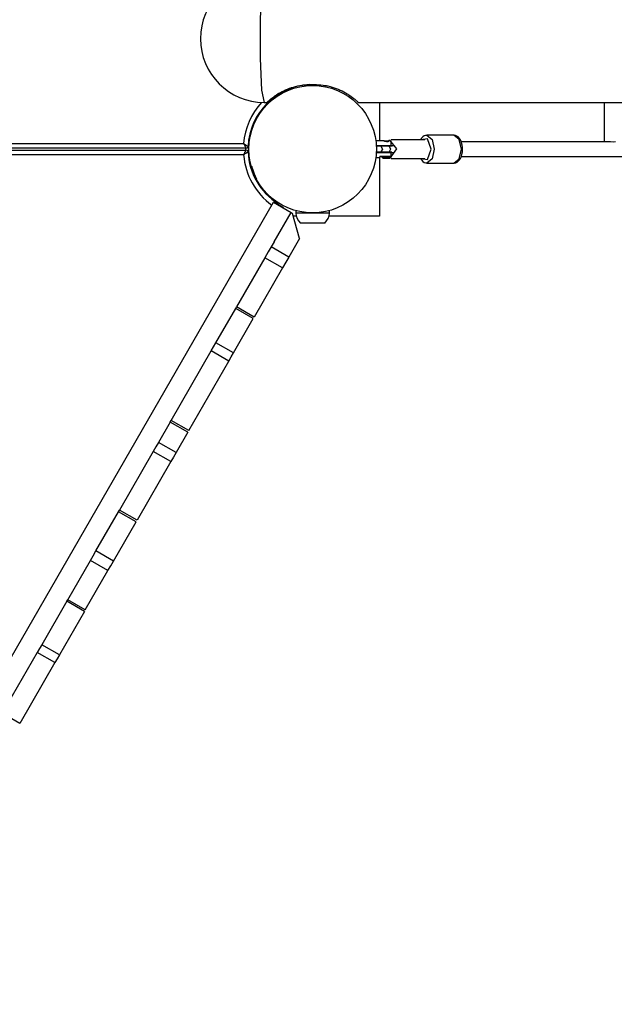
# Model space of a CAD drawing. Units: inches. Extents: x 230 to 364, y 126 to 294.
# Drawn here: x 264 to 271, y 160 to 171 of the extents above; entities that cross this region are included whole.
import ezdxf

# ---------------------------------------------------------------- set-up
doc = ezdxf.new("R2010")
doc.units = ezdxf.units.IN
doc.header["$MEASUREMENT"] = 0
doc.layers.add('Ebene 1', color=7, linetype='Continuous')

# ---------------------------------------------------------------- blocks, each defined once
blk = doc.blocks.new('block 2')
at = {"layer": 'Ebene 1', "color": 179, "lineweight": 25, "true_color": 0x1a171b}
for points in [[(266.821, 171.391), (266.794, 171.259), (266.778, 170.915), (266.778, 170.488), (266.794, 170.143), (266.821, 170.011)], [(266.851, 170.011), (266.852, 170.012), (266.854, 170.014), (266.855, 170.014), (266.855, 170.015), (266.856, 170.016), (266.856, 170.016), (266.857, 170.016), (266.857, 170.017), (266.859, 170.019), (266.861, 170.021), (266.866, 170.025), (266.871, 170.03), (266.878, 170.036), (266.885, 170.042), (266.89, 170.046), (266.894, 170.05), (266.895, 170.051), (266.896, 170.052), (266.897, 170.052), (266.899, 170.053), (266.901, 170.055), (266.904, 170.057), (266.914, 170.066), (266.926, 170.074), (266.939, 170.083), (266.952, 170.092), (266.959, 170.097), (266.967, 170.102), (266.97, 170.104), (266.975, 170.107), (266.979, 170.109), (266.982, 170.111), (266.999, 170.121), (267.017, 170.13), (267.035, 170.139), (267.054, 170.148), (267.074, 170.156), (267.095, 170.165), (267.098, 170.165), (267.1, 170.166), (267.103, 170.167), (267.106, 170.168), (267.111, 170.17), (267.117, 170.172), (267.128, 170.175), (267.139, 170.178), (267.162, 170.185), (267.185, 170.19), (267.208, 170.195), (267.232, 170.199), (267.239, 170.2), (267.244, 170.201), (267.248, 170.201), (267.251, 170.201), (267.254, 170.202), (267.257, 170.202), (267.269, 170.203), (267.282, 170.204), (267.307, 170.206), (267.332, 170.206)], [(267.332, 170.206), (267.362, 170.206)], [(267.362, 170.206), (267.387, 170.206), (267.412, 170.204), (267.437, 170.202), (267.462, 170.199), (267.474, 170.197), (267.486, 170.195), (267.492, 170.194), (267.499, 170.193), (267.502, 170.192), (267.505, 170.191), (267.508, 170.19), (267.511, 170.19), (267.535, 170.184), (267.558, 170.178), (267.581, 170.17), (267.603, 170.163), (267.614, 170.158), (267.625, 170.154), (267.63, 170.152), (267.635, 170.15), (267.638, 170.149), (267.641, 170.147), (267.643, 170.146), (267.646, 170.145), (267.666, 170.136), (267.685, 170.126), (267.703, 170.116), (267.72, 170.106), (267.728, 170.101), (267.736, 170.096), (267.74, 170.094), (267.744, 170.091), (267.745, 170.09), (267.747, 170.088), (267.749, 170.087), (267.751, 170.086), (267.765, 170.077), (267.777, 170.067), (267.788, 170.059), (267.798, 170.051), (267.803, 170.047), (267.808, 170.043), (267.81, 170.041), (267.812, 170.039), (267.814, 170.038), (267.816, 170.036), (267.822, 170.03), (267.828, 170.025), (267.833, 170.02), (267.837, 170.017), (267.838, 170.016), (267.838, 170.015), (267.839, 170.015), (267.839, 170.014), (267.839, 170.014), (267.84, 170.014), (267.841, 170.013), (267.841, 170.012), (267.843, 170.011)], [(266.821, 170.011), (266.855, 170.011)], [(267.838, 170.011), (295.455, 170.011)], [(268.072, 170.011), (268.072, 169.596)], [(270.507, 170.011), (270.507, 169.586)], [(266.715, 169.808), (266.718, 169.81)], [(266.724, 169.804), (266.718, 169.81)], [(266.693, 169.755), (266.698, 169.753), (266.702, 169.751)], [(258.095, 169.566), (266.599, 169.566)], [(266.599, 169.566), (266.6, 169.566), (266.6, 169.566), (266.601, 169.565), (266.601, 169.565), (266.603, 169.564), (266.604, 169.563), (266.606, 169.562), (266.608, 169.561), (266.612, 169.558), (266.617, 169.555), (266.619, 169.553), (266.621, 169.552), (266.623, 169.551), (266.625, 169.55), (266.629, 169.547), (266.632, 169.545), (266.633, 169.544), (266.634, 169.544), (266.635, 169.543), (266.635, 169.543), (266.637, 169.542), (266.639, 169.541), (266.64, 169.54), (266.641, 169.539), (266.642, 169.539), (266.642, 169.539), (266.643, 169.538), (266.643, 169.538), (266.644, 169.537), (266.645, 169.537), (266.646, 169.537), (266.646, 169.537), (266.646, 169.536), (266.646, 169.536), (266.647, 169.536), (266.647, 169.536)], [(266.599, 169.566), (266.6, 169.566), (266.6, 169.565), (266.6, 169.564), (266.6, 169.564), (266.601, 169.563), (266.602, 169.561), (266.603, 169.559), (266.604, 169.557), (266.607, 169.552), (266.609, 169.548), (266.611, 169.546), (266.612, 169.543), (266.613, 169.542), (266.614, 169.54), (266.616, 169.536), (266.618, 169.532), (266.619, 169.531), (266.619, 169.53), (266.62, 169.529), (266.62, 169.529), (266.621, 169.527), (266.622, 169.526), (266.623, 169.524), (266.624, 169.523), (266.624, 169.522), (266.624, 169.522), (266.625, 169.521), (266.625, 169.521), (266.625, 169.52), (266.626, 169.519), (266.626, 169.518), (266.627, 169.518), (266.627, 169.517), (266.627, 169.517), (266.627, 169.517), (266.627, 169.516)], [(268.118, 169.596), (268.031, 169.596)], [(268.147, 169.588), (268.148, 169.588), (268.149, 169.588), (268.15, 169.588), (268.151, 169.588), (268.152, 169.588), (268.153, 169.588), (268.155, 169.588), (268.155, 169.588), (268.157, 169.588), (268.158, 169.589), (268.159, 169.589), (268.16, 169.589), (268.162, 169.59), (268.163, 169.59), (268.164, 169.59), (268.165, 169.59), (268.166, 169.591), (268.166, 169.591), (268.167, 169.591), (268.167, 169.591), (268.167, 169.591), (268.168, 169.591), (268.169, 169.591), (268.169, 169.591), (268.169, 169.591), (268.17, 169.592), (268.17, 169.592), (268.17, 169.592), (268.17, 169.592), (268.171, 169.592), (268.171, 169.592), (268.171, 169.592), (268.172, 169.592), (268.172, 169.592), (268.172, 169.593), (268.173, 169.593)], [(268.187, 169.604), (268.174, 169.6), (268.169, 169.598)], [(268.178, 169.602), (268.255, 169.511), (268.184, 169.408)], [(268.563, 169.606), (268.196, 169.606)], [(268.197, 169.546), (268.197, 169.582), (268.197, 169.596)], [(268.584, 169.654), (268.576, 169.655), (268.569, 169.654), (268.554, 169.649), (268.541, 169.64), (268.528, 169.627), (268.517, 169.611), (268.516, 169.61)], [(268.63, 169.506), (268.593, 169.618), (268.522, 169.606)], [(268.878, 169.656), (268.584, 169.656)], [(268.584, 169.656), (268.641, 169.612), (268.665, 169.506)], [(268.959, 169.506), (268.936, 169.612), (268.878, 169.656)], [(268.971, 169.506), (268.97, 169.528), (268.967, 169.549), (268.961, 169.575), (268.952, 169.599), (268.939, 169.621), (268.924, 169.638), (268.91, 169.648), (268.894, 169.654), (268.887, 169.655), (268.88, 169.654)], [(270.573, 169.586), (268.956, 169.586)], [(270.602, 169.581), (270.573, 169.586)], [(270.629, 169.586), (270.602, 169.581)], [(266.627, 169.516), (258.066, 169.516)], [(258.066, 169.496), (266.627, 169.496)], [(266.599, 169.446), (266.6, 169.447), (266.6, 169.447), (266.6, 169.448), (266.6, 169.448), (266.601, 169.45), (266.602, 169.451), (266.603, 169.453), (266.604, 169.455), (266.607, 169.46), (266.609, 169.464), (266.611, 169.467), (266.612, 169.469), (266.613, 169.47), (266.614, 169.473), (266.616, 169.477), (266.618, 169.48), (266.619, 169.481), (266.619, 169.482), (266.62, 169.483), (266.621, 169.484), (266.621, 169.485), (266.622, 169.487), (266.623, 169.488), (266.624, 169.49), (266.624, 169.49), (266.624, 169.491), (266.625, 169.491), (266.625, 169.492), (266.625, 169.493), (266.626, 169.494), (266.626, 169.494), (266.627, 169.495), (266.627, 169.495), (266.627, 169.495), (266.627, 169.496), (266.627, 169.496)], [(266.647, 169.477), (266.647, 169.477), (266.646, 169.476), (266.646, 169.476), (266.646, 169.476), (266.646, 169.476), (266.645, 169.476), (266.644, 169.475), (266.643, 169.475), (266.643, 169.474), (266.642, 169.474), (266.642, 169.473), (266.641, 169.473), (266.64, 169.473), (266.639, 169.471), (266.637, 169.47), (266.635, 169.469), (266.635, 169.469), (266.634, 169.468), (266.633, 169.468), (266.632, 169.467), (266.629, 169.465), (266.625, 169.463), (266.623, 169.461), (266.621, 169.46), (266.619, 169.459), (266.617, 169.458), (266.612, 169.455), (266.608, 169.452), (266.606, 169.45), (266.604, 169.449), (266.603, 169.448), (266.601, 169.448), (266.601, 169.447), (266.6, 169.447), (266.6, 169.447), (266.599, 169.446)], [(266.622, 169.496), (266.622, 169.516)], [(268.087, 169.537), (268.075, 169.537), (268.062, 169.537), (268.049, 169.537), (268.035, 169.537), (268.032, 169.537)], [(268.032, 169.477), (268.057, 169.477), (268.069, 169.477), (268.081, 169.477), (268.084, 169.477), (268.087, 169.477)], [(268.036, 169.546), (268.197, 169.546)], [(268.197, 169.466), (268.036, 169.466)], [(268.195, 169.541), (268.037, 169.541)], [(268.037, 169.506), (268.037, 169.488), (268.037, 169.471)], [(268.037, 169.476), (268.1, 169.476)], [(268.037, 169.471), (268.195, 169.471)], [(268.072, 169.541), (268.072, 169.537)], [(268.072, 169.476), (268.072, 169.471)], [(268.175, 169.537), (268.087, 169.537)], [(268.087, 169.537), (268.103, 169.507), (268.087, 169.477)], [(268.087, 169.477), (268.175, 169.477)], [(268.1, 169.476), (268.102, 169.476), (268.104, 169.477)], [(268.1, 169.476), (268.117, 169.476)], [(268.117, 169.541), (268.117, 169.537)], [(268.117, 169.477), (268.117, 169.471)], [(268.175, 169.537), (268.191, 169.507), (268.176, 169.477)], [(268.208, 169.537), (268.207, 169.537), (268.201, 169.537), (268.193, 169.537), (268.185, 169.537), (268.175, 169.537)], [(268.175, 169.477), (268.186, 169.477), (268.195, 169.477), (268.2, 169.477), (268.204, 169.477), (268.206, 169.477)], [(268.187, 169.537), (268.191, 169.541)], [(268.192, 169.47), (268.187, 169.475), (268.187, 169.476)], [(268.197, 169.546), (268.196, 169.543), (268.195, 169.541)], [(268.197, 169.466), (268.196, 169.469), (268.195, 169.471)], [(268.197, 169.546), (268.198, 169.546), (268.199, 169.546), (268.2, 169.546), (268.201, 169.546), (268.202, 169.546), (268.203, 169.546), (268.204, 169.546), (268.205, 169.546), (268.206, 169.546), (268.207, 169.546), (268.208, 169.546), (268.209, 169.546), (268.21, 169.546), (268.211, 169.546), (268.212, 169.546), (268.213, 169.546), (268.214, 169.546), (268.215, 169.546), (268.216, 169.546), (268.217, 169.546), (268.217, 169.546), (268.218, 169.546), (268.219, 169.546), (268.22, 169.546), (268.22, 169.547), (268.221, 169.547), (268.222, 169.547), (268.223, 169.547), (268.224, 169.547), (268.224, 169.547), (268.225, 169.547), (268.226, 169.547), (268.226, 169.547), (268.227, 169.547)], [(268.227, 169.466), (268.226, 169.466), (268.226, 169.466), (268.225, 169.466), (268.225, 169.466), (268.224, 169.466), (268.224, 169.466), (268.223, 169.466), (268.223, 169.466), (268.222, 169.466), (268.221, 169.466), (268.221, 169.466), (268.22, 169.466), (268.22, 169.466), (268.219, 169.466), (268.219, 169.466), (268.218, 169.466), (268.217, 169.466), (268.217, 169.466), (268.216, 169.466), (268.215, 169.466), (268.215, 169.466), (268.214, 169.466), (268.213, 169.466), (268.213, 169.466), (268.212, 169.466), (268.211, 169.466), (268.211, 169.466), (268.21, 169.466), (268.209, 169.466), (268.208, 169.466), (268.207, 169.466), (268.207, 169.466), (268.206, 169.466), (268.205, 169.466), (268.204, 169.466), (268.203, 169.466), (268.203, 169.466), (268.202, 169.466), (268.201, 169.466), (268.2, 169.467), (268.199, 169.467), (268.199, 169.467), (268.198, 169.467), (268.197, 169.467)], [(268.197, 169.431), (268.197, 169.447), (268.197, 169.466)], [(268.227, 169.546), (268.224, 169.543), (268.222, 169.541)], [(268.222, 169.471), (268.224, 169.469), (268.227, 169.466)], [(268.227, 169.549), (268.227, 169.548), (268.227, 169.547)], [(268.522, 169.406), (268.593, 169.394), (268.63, 169.506)], [(268.665, 169.506), (268.642, 169.401), (268.585, 169.356)], [(268.878, 169.356), (268.936, 169.4), (268.959, 169.506)], [(268.879, 169.358), (268.888, 169.358), (268.897, 169.359), (268.911, 169.365), (268.924, 169.375), (268.937, 169.389), (268.948, 169.405), (268.958, 169.428), (268.965, 169.453), (268.969, 169.479), (268.971, 169.506)], [(266.599, 169.446), (258.095, 169.446)], [(266.651, 169.436), (266.657, 169.436), (266.66, 169.437)], [(268.031, 169.416), (268.074, 169.416)], [(268.072, 169.416), (268.072, 168.781)], [(268.074, 169.431), (268.142, 169.431)], [(268.074, 169.431), (268.074, 169.42), (268.074, 169.416)], [(268.097, 169.431), (268.097, 169.418)], [(268.097, 169.418), (268.147, 169.418), (268.197, 169.418)], [(268.112, 169.407), (268.147, 169.407), (268.182, 169.407)], [(268.142, 169.431), (268.147, 169.431), (268.152, 169.431)], [(268.152, 169.431), (268.197, 169.431)], [(268.196, 169.406), (268.563, 169.406)], [(268.515, 169.405), (268.542, 169.372), (268.556, 169.362), (268.572, 169.357), (268.578, 169.357), (268.585, 169.358)], [(268.584, 169.356), (268.878, 169.356)], [(268.956, 169.426), (279.985, 169.426)], [(266.741, 169.182), (266.734, 169.196), (266.728, 169.209), (266.723, 169.221), (266.717, 169.234), (266.708, 169.258), (266.701, 169.279), (266.695, 169.296), (266.691, 169.309), (266.69, 169.314), (266.689, 169.317), (266.689, 169.32), (266.688, 169.32)], [(261.911, 160.25), (266.923, 168.931)], [(266.923, 168.931), (267.113, 168.821)], [(266.938, 168.938), (266.941, 168.943), (266.943, 168.946)], [(266.929, 168.503), (267.113, 168.821)], [(266.972, 168.915), (266.971, 168.915), (266.971, 168.914), (266.97, 168.914), (266.97, 168.914), (266.97, 168.914), (266.969, 168.914), (266.969, 168.913), (266.968, 168.913), (266.967, 168.912), (266.967, 168.912), (266.966, 168.912), (266.965, 168.912), (266.964, 168.911), (266.962, 168.91), (266.961, 168.909)], [(266.98, 168.904), (267.02, 168.881)], [(267.02, 168.881), (267.02, 168.88), (267.018, 168.876)], [(267.113, 168.821), (267.13, 168.811)], [(267.204, 168.538), (267.13, 168.811)], [(267.53, 168.813), (267.347, 168.813), (267.164, 168.813)], [(267.17, 168.781), (267.138, 168.781)], [(267.479, 168.706), (267.347, 168.706), (267.214, 168.706)], [(268.072, 168.781), (267.524, 168.781)], [(266.929, 168.503), (266.897, 168.448)], [(267.204, 168.538), (267.088, 168.338)], [(266.897, 168.448), (266.866, 168.394), (266.829, 168.33)], [(267.088, 168.338), (266.897, 168.448)], [(266.829, 168.33), (266.523, 167.8)], [(267.02, 168.22), (266.829, 168.33)], [(267.088, 168.338), (267.057, 168.284), (267.02, 168.22)], [(267.02, 168.22), (266.714, 167.689)], [(266.299, 167.411), (266.513, 167.782)], [(266.513, 167.782), (266.523, 167.8)], [(266.704, 167.672), (266.513, 167.782)], [(266.714, 167.689), (266.523, 167.8)], [(266.49, 167.301), (266.704, 167.672)], [(265.813, 166.57), (266.247, 167.322)], [(266.247, 167.322), (266.273, 167.366), (266.299, 167.411)], [(266.438, 167.212), (266.247, 167.322)], [(266.49, 167.301), (266.299, 167.411)], [(266.438, 167.212), (266.463, 167.257), (266.49, 167.301)], [(266.004, 166.46), (266.438, 167.212)], [(265.803, 166.552), (265.677, 166.333)], [(265.803, 166.552), (265.813, 166.57)], [(265.994, 166.442), (265.803, 166.552)], [(266.004, 166.46), (265.813, 166.57)], [(265.994, 166.442), (265.867, 166.223)], [(265.677, 166.333), (265.648, 166.284), (265.619, 166.234)], [(265.867, 166.223), (265.677, 166.333)], [(265.619, 166.234), (265.253, 165.6)], [(265.81, 166.124), (265.619, 166.234)], [(265.867, 166.223), (265.839, 166.174), (265.81, 166.124)], [(265.81, 166.124), (265.444, 165.49)], [(264.998, 165.158), (265.243, 165.582)], [(265.243, 165.582), (265.253, 165.6)], [(265.434, 165.472), (265.243, 165.582)], [(265.444, 165.49), (265.253, 165.6)], [(265.188, 165.048), (265.434, 165.472)], [(264.939, 165.055), (264.968, 165.106), (264.998, 165.158)], [(265.188, 165.048), (264.998, 165.158)], [(264.693, 164.63), (264.939, 165.055)], [(265.129, 164.945), (264.939, 165.055)], [(265.129, 164.945), (265.159, 164.996), (265.188, 165.048)], [(264.884, 164.52), (265.129, 164.945)], [(264.683, 164.613), (264.412, 164.143)], [(264.683, 164.613), (264.693, 164.63)], [(264.874, 164.502), (264.683, 164.613)], [(264.884, 164.52), (264.693, 164.63)], [(264.874, 164.502), (264.603, 164.033)], [(264.412, 164.143), (264.388, 164.101), (264.364, 164.06)], [(264.603, 164.033), (264.412, 164.143)], [(264.364, 164.06), (263.983, 163.4)], [(264.555, 163.95), (264.364, 164.06)], [(264.603, 164.033), (264.579, 163.991), (264.555, 163.95)], [(264.555, 163.95), (264.174, 163.29)], [(264.174, 163.29), (263.983, 163.4)]]:
    blk.add_lwpolyline(points, dxfattribs=at)
for points, knots in [([(266.821, 171.391), (266.441, 171.391), (266.131, 171.082), (266.131, 170.701), (266.131, 170.322), (266.443, 170.011), (266.821, 170.011)], [0, 0, 0, 0, 1, 1, 1, 2, 2, 2, 2]), ([(268.037, 169.506), (268.037, 169.887), (267.727, 170.196), (267.347, 170.196), (266.966, 170.196), (266.657, 169.887), (266.657, 169.506), (266.657, 169.126), (266.966, 168.816), (267.347, 168.816), (267.725, 168.816), (268.037, 169.128), (268.037, 169.506), (268.037, 169.506), (268.037, 169.506), (268.037, 169.506)], [0, 0, 0, 0, 1, 1, 1, 2, 2, 2, 3, 3, 3, 4, 4, 4, 5, 5, 5, 5]), ([(268.147, 169.591), (268.147, 169.591), (268.145, 169.591), (268.145, 169.591), (268.145, 169.591), (268.143, 169.591), (268.143, 169.591), (268.143, 169.591), (268.141, 169.591), (268.141, 169.591), (268.141, 169.591), (268.139, 169.591), (268.139, 169.591), (268.139, 169.591), (268.137, 169.592), (268.137, 169.592), (268.137, 169.592), (268.136, 169.592), (268.136, 169.592), (268.136, 169.592), (268.134, 169.592), (268.134, 169.592), (268.134, 169.592), (268.132, 169.592), (268.132, 169.592), (268.132, 169.592), (268.131, 169.593), (268.131, 169.593), (268.131, 169.593), (268.129, 169.593), (268.129, 169.593), (268.129, 169.593), (268.128, 169.593), (268.128, 169.593), (268.128, 169.593), (268.127, 169.594), (268.127, 169.594), (268.127, 169.594), (268.125, 169.594), (268.125, 169.594), (268.125, 169.594), (268.124, 169.594), (268.124, 169.594), (268.124, 169.594), (268.123, 169.595), (268.123, 169.595), (268.123, 169.595), (268.122, 169.595), (268.122, 169.595), (268.122, 169.595), (268.121, 169.595), (268.121, 169.595), (268.121, 169.595), (268.12, 169.596), (268.12, 169.596), (268.12, 169.596), (268.119, 169.596), (268.119, 169.596), (268.119, 169.596), (268.119, 169.596), (268.119, 169.596), (268.119, 169.596), (268.118, 169.596), (268.118, 169.596), (268.118, 169.596), (268.118, 169.596), (268.118, 169.596), (268.118, 169.596), (268.118, 169.596), (268.118, 169.596), (268.118, 169.596), (268.119, 169.596), (268.119, 169.596), (268.119, 169.596), (268.119, 169.596), (268.119, 169.596), (268.119, 169.596), (268.12, 169.596), (268.12, 169.596), (268.12, 169.596), (268.121, 169.595), (268.121, 169.595), (268.121, 169.595), (268.123, 169.595), (268.123, 169.595), (268.123, 169.595), (268.124, 169.594), (268.124, 169.594), (268.124, 169.594), (268.127, 169.594), (268.127, 169.594), (268.127, 169.594), (268.128, 169.593), (268.128, 169.593), (268.128, 169.593), (268.129, 169.593), (268.129, 169.593), (268.129, 169.593), (268.131, 169.593), (268.131, 169.593), (268.131, 169.593), (268.132, 169.592), (268.132, 169.592), (268.132, 169.592), (268.134, 169.592), (268.134, 169.592), (268.134, 169.592), (268.136, 169.592), (268.136, 169.592), (268.136, 169.592), (268.137, 169.592), (268.137, 169.592), (268.137, 169.592), (268.139, 169.591), (268.139, 169.591), (268.139, 169.591), (268.141, 169.591), (268.141, 169.591), (268.141, 169.591), (268.143, 169.591), (268.143, 169.591), (268.143, 169.591), (268.145, 169.591), (268.145, 169.591), (268.145, 169.591), (268.147, 169.591), (268.147, 169.591), (268.147, 169.591), (268.149, 169.591), (268.149, 169.591), (268.149, 169.591), (268.151, 169.591), (268.151, 169.591), (268.151, 169.591), (268.153, 169.591), (268.153, 169.591), (268.153, 169.591), (268.155, 169.591), (268.155, 169.591), (268.155, 169.591), (268.156, 169.592), (268.156, 169.592), (268.156, 169.592), (268.158, 169.592), (268.158, 169.592), (268.158, 169.592), (268.16, 169.592), (268.16, 169.592), (268.16, 169.592), (268.161, 169.592), (268.161, 169.592), (268.161, 169.592), (268.163, 169.593), (268.163, 169.593), (268.163, 169.593), (268.165, 169.593), (268.165, 169.593), (268.165, 169.593), (268.166, 169.593), (268.166, 169.593), (268.166, 169.593), (268.167, 169.594), (268.167, 169.594), (268.167, 169.594), (268.169, 169.594), (268.169, 169.594), (268.169, 169.594), (268.17, 169.594), (268.17, 169.594), (268.17, 169.594), (268.171, 169.595), (268.171, 169.595), (268.171, 169.595), (268.172, 169.595), (268.172, 169.595), (268.172, 169.595), (268.173, 169.595), (268.173, 169.595), (268.173, 169.595), (268.173, 169.596), (268.173, 169.596), (268.173, 169.596), (268.174, 169.596), (268.174, 169.596), (268.174, 169.596), (268.175, 169.596), (268.175, 169.596), (268.175, 169.596), (268.175, 169.596), (268.175, 169.596), (268.175, 169.596), (268.176, 169.596), (268.176, 169.596), (268.176, 169.596), (268.175, 169.596), (268.175, 169.596), (268.175, 169.596), (268.175, 169.596), (268.175, 169.596), (268.175, 169.596), (268.174, 169.596), (268.174, 169.596), (268.174, 169.596), (268.173, 169.596), (268.173, 169.596), (268.173, 169.596), (268.172, 169.595), (268.172, 169.595), (268.172, 169.595), (268.171, 169.595), (268.171, 169.595), (268.171, 169.595), (268.169, 169.594), (268.169, 169.594), (268.169, 169.594), (268.167, 169.594), (268.167, 169.594), (268.167, 169.594), (268.166, 169.593), (268.166, 169.593), (268.166, 169.593), (268.165, 169.593), (268.165, 169.593), (268.165, 169.593), (268.163, 169.593), (268.163, 169.593), (268.163, 169.593), (268.161, 169.592), (268.161, 169.592), (268.161, 169.592), (268.16, 169.592), (268.16, 169.592), (268.16, 169.592), (268.158, 169.592), (268.158, 169.592), (268.158, 169.592), (268.155, 169.592), (268.155, 169.592), (268.155, 169.592), (268.153, 169.591), (268.153, 169.591), (268.153, 169.591), (268.15, 169.591), (268.15, 169.591), (268.15, 169.591), (268.147, 169.591), (268.147, 169.591), (268.147, 169.591), (268.147, 169.591), (268.147, 169.591)], [0, 0, 0, 0, 1, 1, 1, 2, 2, 2, 3, 3, 3, 4, 4, 4, 5, 5, 5, 6, 6, 6, 7, 7, 7, 8, 8, 8, 9, 9, 9, 10, 10, 10, 11, 11, 11, 12, 12, 12, 13, 13, 13, 14, 14, 14, 15, 15, 15, 16, 16, 16, 17, 17, 17, 18, 18, 18, 19, 19, 19, 20, 20, 20, 21, 21, 21, 22, 22, 22, 23, 23, 23, 24, 24, 24, 25, 25, 25, 26, 26, 26, 27, 27, 27, 28, 28, 28, 29, 29, 29, 30, 30, 30, 31, 31, 31, 32, 32, 32, 33, 33, 33, 34, 34, 34, 35, 35, 35, 36, 36, 36, 37, 37, 37, 38, 38, 38, 39, 39, 39, 40, 40, 40, 41, 41, 41, 42, 42, 42, 43, 43, 43, 44, 44, 44, 45, 45, 45, 46, 46, 46, 47, 47, 47, 48, 48, 48, 49, 49, 49, 50, 50, 50, 51, 51, 51, 52, 52, 52, 53, 53, 53, 54, 54, 54, 55, 55, 55, 56, 56, 56, 57, 57, 57, 58, 58, 58, 59, 59, 59, 60, 60, 60, 61, 61, 61, 62, 62, 62, 63, 63, 63, 64, 64, 64, 65, 65, 65, 66, 66, 66, 67, 67, 67, 68, 68, 68, 69, 69, 69, 70, 70, 70, 71, 71, 71, 72, 72, 72, 73, 73, 73, 74, 74, 74, 75, 75, 75, 76, 76, 76, 77, 77, 77, 78, 78, 78, 79, 79, 79, 80, 80, 80, 81, 81, 81, 82, 82, 82, 83, 83, 83, 83])]:
    blk.add_open_spline(points, degree=3, knots=knots, dxfattribs=at)
for points in [[(267.318, 170.206), (266.956, 170.19), (266.662, 169.897), (266.647, 169.536)], [(266.793, 170.012), (266.681, 169.889), (266.612, 169.732), (266.599, 169.566)], [(266.684, 169.733), (266.69, 169.734), (266.695, 169.738), (266.698, 169.743)], [(266.627, 169.516), (266.638, 169.516), (266.647, 169.525), (266.647, 169.536)], [(266.647, 169.477), (266.647, 169.488), (266.638, 169.496), (266.627, 169.496)], [(266.647, 169.477), (266.657, 169.248), (266.779, 169.038), (266.972, 168.915)], [(266.66, 169.446), (266.657, 169.451), (266.653, 169.456), (266.648, 169.459)], [(266.599, 169.446), (266.617, 169.229), (266.728, 169.029), (266.905, 168.901)], [(268.097, 169.418), (268.101, 169.414), (268.106, 169.41), (268.112, 169.407)], [(268.182, 169.407), (268.187, 169.41), (268.193, 169.414), (268.197, 169.418)], [(266.957, 168.925), (266.956, 168.931), (266.954, 168.936), (266.951, 168.942)], [(266.981, 168.898), (266.981, 168.905), (266.978, 168.912), (266.972, 168.915)], [(267.037, 168.865), (267.032, 168.872), (267.027, 168.877), (267.02, 168.881)], [(267.163, 168.841), (267.163, 168.832), (267.163, 168.822), (267.164, 168.813)], [(267.164, 168.813), (267.168, 168.772), (267.186, 168.735), (267.214, 168.706)], [(267.479, 168.706), (267.508, 168.735), (267.526, 168.772), (267.53, 168.813)], [(267.53, 168.813), (267.53, 168.822), (267.531, 168.832), (267.531, 168.841)]]:
    blk.add_open_spline(points, degree=3, dxfattribs=at)

msp = doc.modelspace()

# ---------------------------------------------------------------- block references
at = {"layer": 'Ebene 1'}
msp.add_blockref('block 2', (0, 0), dxfattribs=at)

doc.saveas('drawing.dxf')
